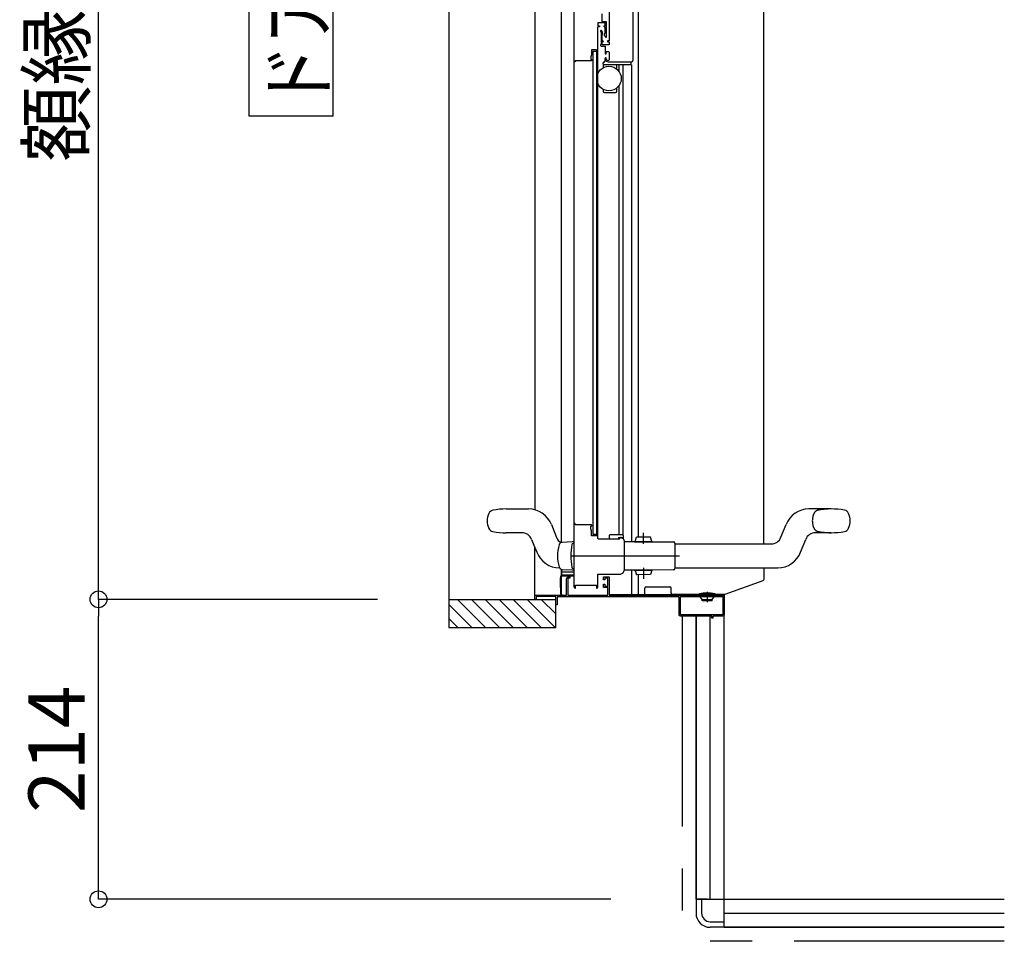
# Model space of a CAD drawing. Extents: x -405 to 205, y -16 to 288.
# Drawn here: x -353 to -318, y 167 to 200 of the extents above; entities that cross this region are included whole.
import ezdxf

# ---------------------------------------------------------------- set-up
doc = ezdxf.new("R2010")
doc.units = 0
doc.header["$MEASUREMENT"] = 0
for name, pattern in [('CENTER', [12, 7.5, -1.5, 1.5, -1.5]), ('DASHED', [4.5, 3, -1.5]), ('PHANTOM', [15, 7.5, -1.5, 1.5, -1.5, 1.5, -1.5])]:
    doc.linetypes.add(name, pattern=pattern)
doc.layers.get('0').update_dxf_attribs({"linetype": 'CONTINUOUS'})
doc.layers.get('DEFPOINTS').update_dxf_attribs({"linetype": 'CONTINUOUS'})
doc.layers.add('VIEW0001', color=7, linetype='CONTINUOUS')
doc.styles.get("Standard").update_dxf_attribs({"font": 'ROMANS', "bigfont": 'EXTFONT'})
doc.dimstyles.new('ISO-25', dxfattribs={"dimtxt": 2.5, "dimasz": 2.5, "dimexe": 1.25, "dimexo": 0.625, "dimtad": 1, "dimdec": 4, "dimdsep": 46, "dimtxsty": 'Standard', "dimcen": 2.5, "dimadec": 0, "dimazin": 0, "dimtfac": 1, "dimtdec": 4, "dimtmove": 0, "dimatfit": 3, "dimfxl": 1, "dimtolj": 1, "dimtzin": 0, "dimarcsym": 0})

# ---------------------------------------------------------------- blocks, each defined once
blk = doc.blocks.new('_ORIGIN')
at = {"color": 0, "linetype": 'ByBlock'}
blk.add_line((0, 0), (-1, 0), dxfattribs=at)
blk.add_circle((0, 0), 0.5, dxfattribs=at)
blk = doc.blocks.new('*D82')
at = {"layer": 'DEFPOINTS', "color": 0}
for p in [(-349.889333, 179.078365), (-337.390333, 179.078365), (-329.069993, 168.378365)]:
    blk.add_point(p, dxfattribs=at)
at = {"layer": 'VIEW0001', "color": 0, "lineweight": -2}
for p, q in [((-339.930333, 179.078365), (-349.889333, 179.078365)), ((-349.889333, 168.978365), (-349.889333, 178.478365)), ((-331.609993, 168.378365), (-349.889333, 168.378365))]:
    blk.add_line(p, q, dxfattribs=at)
at = {"layer": 'VIEW0001', "color": 0, "lineweight": -2, "xscale": 0.6, "yscale": 0.6, "zscale": 0.6}
for p, rotation in [((-349.889333, 179.078365), 90), ((-349.889333, 168.378365), 270)]:
    blk.add_blockref('_ORIGIN', p, dxfattribs=dict(at, rotation=rotation))
at = {"layer": 'VIEW0001', "color": 0, "insert": (-351.389333, 173.729365), "char_height": 2, "attachment_point": 5, "rotation": 90}
blk.add_mtext('\\A1;214', dxfattribs=at)
blk = doc.blocks.new('*D84')
at = {"layer": 'DEFPOINTS', "color": 0}
for p in [(-349.889333, 237.573365), (-337.390333, 237.573365), (-337.390333, 179.078365)]:
    blk.add_point(p, dxfattribs=at)
at = {"layer": 'VIEW0001', "color": 0, "lineweight": -2}
for p, q in [((-339.930333, 237.573365), (-349.889333, 237.573365)), ((-349.889333, 179.678365), (-349.889333, 236.973365)), ((-339.930333, 179.078365), (-349.889333, 179.078365))]:
    blk.add_line(p, q, dxfattribs=at)
at = {"layer": 'VIEW0001', "color": 0, "lineweight": -2, "xscale": 0.6, "yscale": 0.6, "zscale": 0.6}
for p, rotation in [((-349.889333, 237.573365), 90), ((-349.889333, 179.078365), 270)]:
    blk.add_blockref('_ORIGIN', p, dxfattribs=dict(at, rotation=rotation))
at = {"layer": 'VIEW0001', "color": 0, "insert": (-351.389333, 208.326865), "char_height": 2, "attachment_point": 5, "rotation": 90}
blk.add_mtext('\\A1;額縁内寸法：１１７０', dxfattribs=at)

msp = doc.modelspace()

# ---------------------------------------------------------------- linework, layer by layer
at = {"layer": 'VIEW0001', "color": 7, "linetype": 'Continuous'}
for p, q in [((-337.390333, 238.553365), (-337.390333, 178.078365)), ((-334.320266, 237.378393), (-334.320268, 182.273804)), ((-333.380266, 237.378393), (-333.380268, 181.098796)), ((-344.513101, 196.315866), (-344.513101, 220.315865)), ((-341.513101, 196.315866), (-341.513101, 220.315865)), ((-331.669771, 218.586986), (-331.670028, 199.003353)), ((-330.819806, 218.378362), (-330.820069, 198.303353)), ((-332.920011, 179.518352), (-332.920012, 200.203353)), ((-332.070011, 181.243353), (-332.070012, 199.503353)), ((-332.250012, 198.633353), (-332.125012, 198.633353)), ((-332.250012, 198.633353), (-332.250011, 181.398348)), ((-331.880012, 198.183353), (-331.880012, 198.223353)), ((-331.880012, 198.183353), (-331.880012, 198.044852)), ((-331.855012, 198.248353), (-331.845012, 198.248353)), ((-331.855012, 198.158353), (-330.870593, 198.158353)), ((-331.820012, 198.378353), (-331.820012, 198.273353)), ((-331.390012, 197.990288), (-331.390012, 198.158353)), ((-331.315376, 197.910067), (-331.315376, 198.153321)), ((-330.885012, 198.183353), (-330.885012, 198.228353)), ((-331.880012, 197.271854), (-331.880012, 197.208353)), ((-331.830012, 197.158353), (-331.440012, 197.158353)), ((-331.390012, 197.208353), (-331.390012, 197.326417)), ((-331.315375, 181.378358), (-331.315376, 197.406639)), ((-341.513101, 196.315866), (-344.513101, 196.315866)), ((-335.345011, 182.303372), (-334.545811, 182.303372)), ((-333.732276, 181.750531), (-333.550026, 181.290303)), ((-334.783655, 181.453372), (-335.345011, 181.453372)), ((-332.250011, 181.398348), (-332.125011, 181.398348)), ((-331.667512, 181.353348), (-331.667512, 181.228353)), ((-331.330012, 181.288353), (-331.330012, 181.228353)), ((-334.434997, 181.21644), (-334.354689, 181.013643)), ((-334.322067, 179.078365), (-334.322067, 180.931852)), ((-333.455565, 181.018691), (-333.455855, 181.019681)), ((-332.995011, 181.128371), (-333.342207, 181.110175)), ((-332.920011, 181.128371), (-332.995011, 181.128371)), ((-333.399993, 179.900853), (-333.419508, 179.80328)), ((-332.920184, 179.900853), (-333.399993, 179.900853)), ((-333.380267, 180.154624), (-333.380267, 179.253353)), ((-332.920011, 180.048353), (-333.369993, 180.048353)), ((-333.369993, 180.048353), (-333.369993, 179.963353)), ((-333.367176, 180.150432), (-333.367176, 180.048353)), ((-333.354993, 179.948353), (-332.920011, 179.948353)), ((-333.342207, 180.146566), (-332.995011, 180.128371)), ((-332.995011, 180.128371), (-332.920011, 180.128371)), ((-332.075184, 179.948353), (-332.074993, 179.948353)), ((-333.419993, 179.798377), (-333.419993, 179.500853)), ((-330.345369, 179.528353), (-329.508088, 179.528353)), ((-333.569993, 179.178353), (-334.269993, 179.178353)), ((-333.569993, 178.078365), (-333.569993, 179.178353)), ((-333.419993, 179.500853), (-333.399993, 179.500853)), ((-333.399993, 179.500853), (-333.399993, 179.275853)), ((-333.374993, 179.250853), (-333.339993, 179.250853)), ((-331.669993, 179.250853), (-329.398343, 179.250853)), ((-330.395369, 179.250853), (-330.395369, 179.478912)), ((-329.458647, 179.313353), (-329.458647, 179.478353)), ((-329.417996, 179.263353), (-327.535369, 179.263353)), ((-329.109993, 179.178353), (-327.629993, 179.178353)), ((-328.46999, 179.228353), (-328.46999, 179.24842)), ((-328.38749, 179.213353), (-328.38749, 179.194137)), ((-327.95249, 179.213353), (-327.95249, 179.194137)), ((-327.870098, 179.265853), (-327.870098, 179.253353)), ((-327.86999, 179.228353), (-327.86999, 179.24842)), ((-327.569993, 167.378365), (-327.569993, 179.263353)), ((-337.390333, 179.078365), (-333.569993, 179.078365)), ((-337.390333, 178.893707), (-336.574991, 178.078365)), ((-337.080017, 179.078365), (-336.080061, 178.07841)), ((-336.585076, 179.078365), (-335.585121, 178.07841)), ((-336.09016, 179.078389), (-335.090159, 178.078388)), ((-335.590127, 179.078389), (-334.590148, 178.07841)), ((-335.090051, 179.078346), (-334.090115, 178.07841)), ((-334.590061, 179.078303), (-333.590146, 178.078388)), ((-334.090007, 179.078301), (-333.569993, 178.558286)), ((-329.124993, 178.538353), (-329.124993, 179.163353)), ((-328.34499, 179.078353), (-328.404444, 179.156792)), ((-328.34499, 179.078353), (-327.99499, 179.078353)), ((-328.34499, 179.028353), (-328.34499, 179.078353)), ((-327.99499, 179.028353), (-328.34499, 179.028353)), ((-327.99499, 179.078353), (-327.935536, 179.156792)), ((-327.99499, 179.028353), (-327.99499, 179.078353)), ((-327.614993, 179.163353), (-327.614993, 178.538353)), ((-327.629993, 178.523353), (-329.109993, 178.523353)), ((-328.569993, 168.378365), (-328.569993, 178.478353)), ((-328.569993, 178.478353), (-328.569993, 168.378365)), ((-328.069993, 168.378365), (-328.069993, 178.478353)), ((-337.390333, 178.398733), (-337.069966, 178.078365)), ((-337.390333, 178.078365), (-333.569993, 178.078365)), ((-328.569993, 168.378365), (-317.569993, 168.378365)), ((-328.169993, 168.378365), (-328.569993, 168.378365)), ((-328.569993, 168.378365), (-328.569993, 167.878365)), ((-328.369993, 168.378365), (-328.369993, 167.878365)), ((-327.569993, 167.878365), (-317.569993, 167.878365)), ((-327.569993, 167.378365), (-327.569993, 167.778363)), ((-328.069993, 167.578365), (-327.569993, 167.578365)), ((-327.569993, 167.378365), (-328.069993, 167.378365)), ((-327.569993, 167.378365), (-317.569993, 167.378365)), ((-317.569993, 167.378365), (-327.569993, 167.378365))]:
    msp.add_line(p, q, dxfattribs=at)
at = {"layer": 'VIEW0001', "color": 160, "linetype": 'Continuous'}
for p, q in [((-330.620289, 181.299877), (-330.620289, 217.493395)), ((-326.145289, 181.054413), (-326.145289, 216.493515)), ((-331.175376, 198.153321), (-331.175375, 181.373097)), ((-330.870593, 198.153321), (-330.870592, 181.142055)), ((-323.745011, 182.304413), (-324.544212, 182.304413)), ((-325.539997, 181.291345), (-325.357747, 181.751573)), ((-331.190011, 181.378358), (-331.645011, 181.378358)), ((-331.330012, 181.288353), (-331.270012, 181.288353)), ((-331.167512, 181.353353), (-331.167512, 181.25121)), ((-330.744915, 181.145959), (-330.693565, 181.300516)), ((-330.193584, 181.296153), (-330.693565, 181.300516)), ((-330.144938, 181.140723), (-330.193584, 181.296153)), ((-323.745011, 181.454413), (-324.306368, 181.454413)), ((-334.354689, 181.014232), (-334.252747, 180.756801)), ((-331.119945, 181.144231), (-330.769958, 181.141177)), ((-330.769914, 181.146177), (-330.770049, 181.13076)), ((-330.770049, 181.13076), (-330.120074, 181.125088)), ((-330.769914, 181.146177), (-330.119939, 181.140505)), ((-330.119939, 181.140505), (-330.120074, 181.125088)), ((-330.119983, 181.135505), (-329.370011, 181.12896)), ((-329.320011, 181.07896), (-329.320011, 180.17896)), ((-329.320011, 181.054413), (-325.888654, 181.054413)), ((-324.837276, 180.757254), (-324.655026, 181.217482)), ((-331.120011, 180.130039), (-331.120011, 180.128371)), ((-330.762458, 180.116808), (-331.119945, 180.113688)), ((-330.870592, 180.115864), (-330.870592, 179.250853)), ((-330.762549, 180.127225), (-330.127573, 180.132766)), ((-330.762415, 180.111808), (-330.762549, 180.127225)), ((-330.762415, 180.111808), (-330.127439, 180.11735)), ((-330.744915, 180.111961), (-330.693565, 179.957403)), ((-330.193584, 179.961766), (-330.693565, 179.957403)), ((-330.620369, 179.250853), (-330.620369, 179.958042)), ((-330.144938, 180.117197), (-330.193584, 179.961766)), ((-330.127573, 180.132766), (-330.127439, 180.11735)), ((-329.370011, 180.12896), (-330.127483, 180.122349)), ((-329.320011, 180.204413), (-325.650811, 180.204413)), ((-326.135369, 179.798589), (-326.135369, 180.204413)), ((-327.535369, 179.263353), (-326.168552, 179.751502))]:
    msp.add_line(p, q, dxfattribs=at)
at = {"layer": 'VIEW0001', "color": 160, "linetype": 'CENTER'}
for p, q in [((-330.445655, 181.0599), (-330.442265, 181.448329)), ((-333.050991, 180.62896), (-329.331815, 180.62896)), ((-333.050991, 180.62896), (-329.159054, 180.62896)), ((-333.050991, 180.62896), (-329.331815, 180.62896)), ((-333.050991, 180.62896), (-329.159054, 180.62896)), ((-330.445655, 180.19802), (-330.442265, 179.809591))]:
    msp.add_line(p, q, dxfattribs=at)
at = {"layer": 'VIEW0001', "color": 7, "linetype": 'PHANTOM'}
for p, q in [((-328.16999, 179.348344), (-328.16999, 178.980156)), ((-329.069993, 178.478353), (-329.069993, 166.878365)), ((-317.569993, 166.878365), (-329.069993, 166.878365))]:
    msp.add_line(p, q, dxfattribs=at)
at = {"layer": 'VIEW0001', "color": 32, "linetype": 'Continuous'}
for p, q in [((-328.337982, 178.839749), (-328.337815, 178.840221)), ((-328.289413, 178.976904), (-328.289247, 178.977375)), ((-327.847348, 179.021868), (-327.847181, 179.02234)), ((-328.207373, 178.807448), (-328.207206, 178.80792))]:
    msp.add_line(p, q, dxfattribs=at)
at = {"layer": 'VIEW0001', "color": 7, "linetype": 'Continuous'}
for points in [[(-331.930012, 199.963353), (-331.930012, 199.693353)], [(-331.810012, 199.648353), (-332.070012, 199.648353)], [(-332.070012, 199.648353), (-332.070012, 199.543353)], [(-331.930012, 199.693353), (-331.770012, 199.693353)], [(-331.810012, 199.543353), (-331.810012, 199.648353)], [(-331.770012, 199.693353), (-331.770012, 199.143353)], [(-332.070012, 199.543353), (-332.010012, 199.543353)], [(-332.010012, 199.503353), (-332.070012, 199.503353)], [(-332.010012, 199.543353), (-332.010012, 199.503353)], [(-331.960012, 199.378353), (-331.970618, 199.373959), (-331.975012, 199.363353)], [(-331.975012, 199.363353), (-331.975012, 199.348353)], [(-331.975012, 199.348353), (-331.972917, 199.342229), (-331.967512, 199.33867), (-331.962106, 199.335112), (-331.960012, 199.328988)], [(-331.9562, 199.378353), (-331.960012, 199.378353)], [(-331.960012, 199.328988), (-331.960012, 198.877718)], [(-331.943209, 199.370853), (-331.9487, 199.376343), (-331.9562, 199.378353)], [(-331.910012, 199.313353), (-331.943209, 199.370853)], [(-331.920012, 199.213353), (-331.918705, 199.219477), (-331.915012, 199.224533), (-331.911319, 199.22959), (-331.910012, 199.235714)], [(-331.920012, 199.018353), (-331.920012, 199.213353)], [(-331.910012, 199.235714), (-331.910012, 199.313353)], [(-331.845012, 199.503353), (-331.865012, 199.523353), (-331.845012, 199.543353)], [(-331.845012, 199.543353), (-331.810012, 199.543353)], [(-331.810012, 199.503353), (-331.845012, 199.503353)], [(-331.830012, 199.268353), (-331.827083, 199.275424), (-331.820012, 199.278353), (-331.812941, 199.281282), (-331.810012, 199.288353)], [(-331.830012, 199.195314), (-331.830012, 199.268353)], [(-331.810012, 199.288353), (-331.810012, 199.503353)], [(-331.967512, 198.868035), (-331.972917, 198.864477), (-331.975012, 198.858353)], [(-331.975012, 198.858353), (-331.975012, 198.838353)], [(-331.960012, 198.877718), (-331.962106, 198.871594), (-331.967512, 198.868035)], [(-331.905012, 199.003353), (-331.915618, 199.007746), (-331.920012, 199.018353)], [(-331.920012, 198.948353), (-331.915618, 198.958959), (-331.905012, 198.963353)], [(-331.920012, 198.873353), (-331.920012, 198.948353)], [(-331.905012, 198.858353), (-331.915618, 198.862746), (-331.920012, 198.873353)], [(-331.895012, 199.003353), (-331.905012, 199.003353)], [(-331.905012, 198.963353), (-331.895012, 198.963353)], [(-331.685012, 198.858353), (-331.905012, 198.858353)], [(-331.895012, 198.963353), (-331.875012, 198.983353), (-331.895012, 199.003353)], [(-331.828002, 199.187814), (-331.829501, 199.191432), (-331.830012, 199.195314)], [(-331.798002, 199.135853), (-331.828002, 199.187814)], [(-331.770012, 199.143353), (-331.781129, 199.128864), (-331.798002, 199.135853)], [(-331.720012, 199.003353), (-331.727083, 199.000424), (-331.730012, 198.993353)], [(-331.730012, 198.993353), (-331.730012, 198.973353)], [(-331.730012, 198.973353), (-331.727083, 198.966282), (-331.720012, 198.963353)], [(-331.680012, 199.003353), (-331.720012, 199.003353)], [(-331.720012, 198.963353), (-331.680012, 198.963353)], [(-331.670012, 198.873353), (-331.674405, 198.862746), (-331.685012, 198.858353)], [(-331.670012, 199.013353), (-331.672941, 199.006282), (-331.680012, 199.003353)], [(-331.680012, 198.963353), (-331.672941, 198.960424), (-331.670012, 198.953353)], [(-331.670012, 198.953353), (-331.670012, 198.873353)], [(-332.125011, 198.683353), (-332.305012, 198.683353)], [(-332.305012, 198.683353), (-332.305012, 198.492982)], [(-332.125011, 198.683353), (-332.125011, 181.348348)], [(-331.975012, 198.838353), (-331.967689, 198.820675), (-331.950012, 198.813353)], [(-331.950012, 198.813353), (-331.825012, 198.813353)], [(-331.825012, 198.813353), (-331.814405, 198.808959), (-331.810012, 198.798353)], [(-331.810012, 198.798353), (-331.810012, 198.553353)], [(-331.810012, 198.553353), (-331.807083, 198.546282), (-331.800012, 198.543353)], [(-331.800012, 198.543353), (-331.780012, 198.543353)], [(-331.780012, 198.543353), (-331.772941, 198.546282), (-331.770012, 198.553353)], [(-331.770012, 198.613353), (-331.765618, 198.623959), (-331.755012, 198.628353)], [(-331.770012, 198.553353), (-331.770012, 198.613353)], [(-331.755012, 198.628353), (-331.695012, 198.628353)], [(-331.695012, 198.628353), (-331.677334, 198.621031), (-331.670012, 198.603353)], [(-331.670012, 198.603353), (-331.670012, 198.328353)], [(-332.895012, 198.253353), (-332.920012, 198.253353)], [(-332.885012, 198.263353), (-332.887941, 198.256282), (-332.895012, 198.253353)], [(-332.875012, 198.293353), (-332.882083, 198.290424), (-332.885012, 198.283353)], [(-332.885012, 198.283353), (-332.885012, 198.263353)], [(-332.308505, 198.293353), (-332.875012, 198.293353)], [(-332.323939, 198.436035), (-332.324741, 198.433301), (-332.325012, 198.430464)], [(-332.325012, 198.430464), (-332.325012, 198.358353)], [(-332.325012, 198.358353), (-332.317689, 198.340675), (-332.300012, 198.333353)], [(-332.308588, 198.474412), (-332.323939, 198.436035)], [(-332.305012, 198.492982), (-332.305914, 198.483527), (-332.308588, 198.474412)], [(-332.295642, 198.300635), (-332.301114, 198.2953), (-332.308505, 198.293353)], [(-332.300012, 198.333353), (-332.295012, 198.333353)], [(-332.287149, 198.31479), (-332.295642, 198.300635)], [(-332.295012, 198.333353), (-332.287941, 198.330424), (-332.285012, 198.323353)], [(-332.285012, 198.322508), (-332.285556, 198.318504), (-332.287149, 198.31479)], [(-332.285012, 198.323353), (-332.285012, 198.322508)], [(-331.800012, 198.393353), (-331.807083, 198.390424), (-331.810012, 198.383353)], [(-331.810012, 198.383353), (-331.810012, 198.353353)], [(-331.810012, 198.353353), (-331.780722, 198.282642), (-331.710012, 198.253353)], [(-331.780012, 198.393353), (-331.800012, 198.393353)], [(-331.770012, 198.383353), (-331.772941, 198.390424), (-331.780012, 198.393353)], [(-331.770012, 198.353353), (-331.770012, 198.383353)], [(-331.720012, 198.303353), (-331.755367, 198.317998), (-331.770012, 198.353353)], [(-331.695012, 198.303353), (-331.720012, 198.303353)], [(-331.710012, 198.253353), (-330.870012, 198.253353)], [(-331.670012, 198.328353), (-331.677334, 198.310675), (-331.695012, 198.303353)], [(-330.870012, 198.253353), (-330.834656, 198.267998), (-330.820012, 198.303353)], [(-332.885011, 181.778348), (-332.920011, 181.778348)], [(-332.885011, 181.738348), (-332.885011, 181.778348)], [(-332.308504, 181.738348), (-332.885011, 181.738348)], [(-332.325011, 181.673348), (-332.317689, 181.691025), (-332.300011, 181.698348)], [(-332.325011, 181.601236), (-332.325011, 181.673348)], [(-332.295642, 181.731065), (-332.301114, 181.736401), (-332.308504, 181.738348)], [(-332.300011, 181.698348), (-332.295011, 181.698348)], [(-332.287149, 181.71691), (-332.295642, 181.731065)], [(-332.295011, 181.698348), (-332.28794, 181.701276), (-332.285011, 181.708348)], [(-332.285011, 181.709193), (-332.285556, 181.713197), (-332.287149, 181.71691)], [(-332.285011, 181.708348), (-332.285011, 181.709193)], [(-332.323939, 181.595665), (-332.324741, 181.5984), (-332.325011, 181.601236)], [(-332.308588, 181.557288), (-332.323939, 181.595665)], [(-332.305011, 181.538718), (-332.305914, 181.548174), (-332.308588, 181.557288)], [(-332.305011, 181.358348), (-332.305011, 181.538718)], [(-332.295011, 181.348348), (-332.302083, 181.351276), (-332.305011, 181.358348)], [(-332.125011, 181.348348), (-332.295011, 181.348348)], [(-332.055011, 181.228353), (-332.065618, 181.232746), (-332.070011, 181.243353)], [(-331.310011, 181.228353), (-332.055011, 181.228353)], [(-331.295011, 181.243353), (-331.299405, 181.232746), (-331.310011, 181.228353)], [(-331.295011, 181.263353), (-331.295011, 181.243353)], [(-333.194993, 179.803353), (-333.173026, 179.856386), (-333.119993, 179.878353)], [(-333.119993, 179.878353), (-333.069993, 179.878353)], [(-333.069993, 179.878353), (-333.069993, 179.828353)], [(-332.070011, 179.518353), (-332.070011, 179.978353)], [(-331.869993, 179.773353), (-331.869993, 179.878353)], [(-331.869993, 179.878353), (-331.669993, 179.878353)], [(-331.669993, 179.878353), (-331.669993, 179.228353)], [(-333.194993, 179.228353), (-333.194993, 179.803353)], [(-333.119993, 179.828353), (-333.137671, 179.82103), (-333.144993, 179.803353)], [(-333.144993, 179.803353), (-333.144993, 179.228353)], [(-333.069993, 179.828353), (-333.119993, 179.828353)], [(-332.870011, 179.488353), (-332.870011, 179.578353)], [(-332.870011, 179.578353), (-332.120011, 179.578353)], [(-332.120011, 179.578353), (-332.120011, 179.488353)], [(-331.819993, 179.773353), (-331.869993, 179.773353)], [(-331.869993, 179.503353), (-331.869993, 179.623353)], [(-331.869993, 179.623353), (-331.819993, 179.623353)], [(-331.719993, 179.833353), (-331.819993, 179.833353)], [(-331.819993, 179.833353), (-331.819993, 179.773353)], [(-331.819993, 179.623353), (-331.819993, 179.548353)], [(-331.819993, 179.548353), (-331.719993, 179.548353)], [(-331.719993, 179.548353), (-331.719993, 179.833353)], [(-334.322067, 179.228353), (-333.194993, 179.228353)], [(-334.269993, 179.178353), (-334.269993, 179.078365)], [(-329.169993, 179.173353), (-333.529993, 179.173353)], [(-333.529993, 179.173353), (-333.529993, 178.878353)], [(-333.144993, 179.228353), (-331.719993, 179.228353)], [(-332.920011, 179.518353), (-332.908296, 179.490068), (-332.880011, 179.478353), (-332.87294, 179.481282), (-332.870011, 179.488353)], [(-332.120011, 179.488353), (-332.117083, 179.481282), (-332.110011, 179.478353), (-332.081727, 179.490068), (-332.070011, 179.518353)], [(-331.719993, 179.503353), (-331.869993, 179.503353)], [(-331.719993, 179.228353), (-331.719993, 179.503353)], [(-331.669993, 179.228353), (-327.569993, 179.228353)], [(-329.458647, 179.313353), (-329.458577, 179.31112), (-329.458352, 179.303933), (-329.455651, 179.292368), (-329.449679, 179.280461), (-329.441241, 179.271227), (-329.430488, 179.264683), (-329.422192, 179.2638), (-329.417996, 179.263353)], [(-329.169993, 178.528353), (-329.169993, 179.173353)], [(-327.569993, 179.263353), (-327.569993, 178.528353)], [(-334.284993, 179.078353), (-334.304993, 179.078353)], [(-333.569993, 178.893353), (-333.569993, 179.163353)], [(-333.529993, 178.878353), (-333.569993, 178.878353)], [(-329.119993, 178.478353), (-329.155349, 178.492997), (-329.169993, 178.528353)], [(-328.009993, 178.478353), (-329.119993, 178.478353)], [(-328.009993, 178.403353), (-328.009993, 178.478353)], [(-327.969993, 178.478353), (-327.969993, 178.403353)], [(-327.619993, 178.478353), (-327.969993, 178.478353)], [(-327.569993, 178.528353), (-327.584638, 178.492997), (-327.619993, 178.478353)], [(-327.969993, 178.403353), (-328.009993, 178.403353)]]:
    msp.add_lwpolyline(points, dxfattribs=at)
at = {"layer": 'VIEW0001', "color": 160, "linetype": 'Continuous'}
for points in [[(-331.280011, 181.278353), (-331.290618, 181.273959), (-331.295011, 181.263353)], [(-331.270011, 181.278353), (-331.280011, 181.278353)], [(-331.120011, 180.128353), (-331.120011, 181.129531)], [(-332.070011, 179.978353), (-331.270011, 179.978353)], [(-331.270011, 179.978353), (-331.163945, 180.022287), (-331.120011, 180.128353)]]:
    msp.add_lwpolyline(points, dxfattribs=at)
at = {"layer": 'VIEW0001', "color": 7, "linetype": 'Continuous'}
msp.add_circle((-331.675012, 197.658353), 0.4375, dxfattribs=at)
for centre, radius, start, end in [((-331.855012, 198.223353), 0.025, 90, 180), ((-331.855012, 198.183353), 0.025, 180, 270), ((-331.845012, 198.273353), 0.025, 270, 0), ((-330.910012, 198.183353), 0.025, 270, 0), ((-330.870012, 198.228353), 0.015, 90, 180), ((-331.830012, 197.208353), 0.05, 180, 270), ((-331.440012, 197.208353), 0.05, 270, 0), ((-335.395011, 181.878372), 0.625, 154.660025, 205.339975), ((-335.77912, 182.060267), 0.2, 101.341218, 154.660025), ((-335.345011, 179.895872), 2.4075, 90, 101.341218), ((-334.545811, 181.428372), 0.875, 21.603558, 90), ((-335.77912, 181.696477), 0.2, 205.339975, 258.658782), ((-335.345011, 183.860872), 2.4075, 258.658782, 270), ((-334.783655, 181.078372), 0.375, 21.603558, 90), ((-333.201368, 181.428371), 0.375, 201.603558, 240.895985), ((-331.642512, 181.353353), 0.025, 90, 180), ((-331.642512, 181.353348), 0.025, 90, 180), ((-332.08954, 180.628395), 1.421147, 164.018902, 195.982989), ((-333.335663, 180.985346), 0.125, 93.001008, 164.057193), ((-333.335663, 180.271395), 0.125, 195.946189, 266.998914), ((-333.354993, 179.963353), 0.015, 180, 270), ((-333.394993, 179.798377), 0.025, 168.690068, 180), ((-330.345369, 179.478353), 0.05, 90, 180), ((-329.508647, 179.478353), 0.05, 0, 90), ((-333.374993, 179.275853), 0.025, 180, 270), ((-329.109993, 179.163353), 0.015, 90, 180), ((-328.44499, 179.24842), 0.025, 102.423969, 180), ((-328.16999, 178.000138), 1.303214, 77.576031, 102.423969), ((-328.39249, 179.165853), 0.015, 109.471221, 217.160849), ((-328.40249, 179.213353), 0.015, 0, 90), ((-328.40249, 179.194137), 0.015, 289.471221, 0), ((-327.93749, 179.213353), 0.015, 90, 180), ((-327.93749, 179.194137), 0.015, 180, 250.528779), ((-327.94749, 179.165853), 0.015, 322.839151, 70.528779), ((-327.89499, 179.24842), 0.025, 0, 77.576031), ((-327.629993, 179.163353), 0.015, 0, 90), ((-329.109993, 178.538353), 0.015, 180, 270), ((-327.629993, 178.538353), 0.015, 270, 0), ((-328.069993, 167.878365), 0.5, 180, 270.000003), ((-328.069993, 167.878365), 0.3, 180, 270.000003)]:
    msp.add_arc(centre, radius, start, end, dxfattribs=at)
at = {"layer": 'VIEW0001', "color": 160, "linetype": 'Continuous'}
for centre, radius, start, end in [((-324.544212, 181.429413), 0.875, 90, 158.396434), ((-323.745011, 179.896913), 2.4075, 78.658782, 90), ((-323.310903, 182.061308), 0.2, 25.339975, 78.658782), ((-323.695011, 181.879413), 0.625, 334.660025, 25.339975), ((-331.270012, 181.128348), 0.16, 50.16156, 90), ((-331.192512, 181.353353), 0.025, 0, 90), ((-331.192512, 181.353348), 0.025, 0, 90), ((-325.888654, 181.429413), 0.375, 270, 338.396434), ((-324.306368, 181.079413), 0.375, 90, 158.396434), ((-323.745011, 183.861913), 2.4075, 269.999986, 281.341218), ((-323.310903, 181.697518), 0.2, 281.341218, 334.660025), ((-330.716288, 180.62896), 2.320975, 169.914613, 190.085387), ((-332.954066, 181.02477), 0.048512, 87.502779, 167.344396), ((-331.270012, 181.128348), 0.150005, 359.548038, 90), ((-329.370011, 181.07896), 0.05, 0, 90), ((-333.439212, 181.078961), 0.875, 201.603558, 270), ((-325.650811, 181.079413), 0.875, 270, 338.396434), ((-332.954066, 180.233149), 0.048512, 192.655604, 272.497221), ((-329.370011, 180.17896), 0.05, 270, 0), ((-326.185369, 179.798589), 0.05, 289.653824, 0)]:
    msp.add_arc(centre, radius, start, end, dxfattribs=at)
at = {"layer": 'VIEW0001', "color": 160, "linetype": 'DASHED'}
for centre, radius, start, end in [((-323.795011, 181.879413), 0.625, 154.660025, 205.339975), ((-324.17912, 182.061308), 0.2, 101.341218, 154.660025), ((-323.745011, 179.896913), 2.4075, 90, 101.341218), ((-324.17912, 181.697518), 0.2, 205.339975, 258.658782), ((-323.745011, 183.861913), 2.4075, 258.658782, 269.999986)]:
    msp.add_arc(centre, radius, start, end, dxfattribs=at)
at = {"layer": 'VIEW0001', "color": 32, "linetype": 'Continuous'}
msp.add_arc((-330.716288, 180.62896), 2.320975, 169.914613, 190.085387, dxfattribs=at)

# ---------------------------------------------------------------- texts
at = {"layer": 'VIEW0001', "color": 7, "width": 0.833333}
msp.add_text('ドア位置ＢＬ\u3000２００移動', height=2, rotation=90, dxfattribs=at).set_placement((-341.763768, 196.601199))

# ---------------------------------------------------------------- dimensions: what is measured, and where the dimension line sits
at = {"layer": 'VIEW0001', "color": 7}
for base, p1, p2, text, picture, middle in [((-349.889333, 237.573365), (-337.390333, 179.078365), (-337.390333, 237.573365), '額縁内寸法：１１７０', '*D84', (-349.889333, 208.326865)), ((-349.889333, 179.078365), (-329.069993, 168.378365), (-337.390333, 179.078365), '214', '*D82', (-349.889333, 173.729365))]:
    dim = msp.add_linear_dim(base=base, p1=p1, p2=p2, angle=270, text=text, dimstyle='ISO-25', override={"dimtxt": 2, "dimasz": 0.6, "dimexe": 0, "dimexo": 2.54, "dimgap": 0.5, "dimtad": 1, "dimtih": 0, "dimtoh": 0, "dimdsep": 46, "dimblk1": 'ORIGIN', "dimblk2": 'ORIGIN', "dimsah": 1, "dimse1": 0, "dimse2": 0, "dimtmove": 0}, dxfattribs=at)
    dim.commit()
    dim.dimension.update_dxf_attribs({"geometry": picture, "text_midpoint": middle, "dimtype": 160})

doc.saveas('drawing.dxf')
